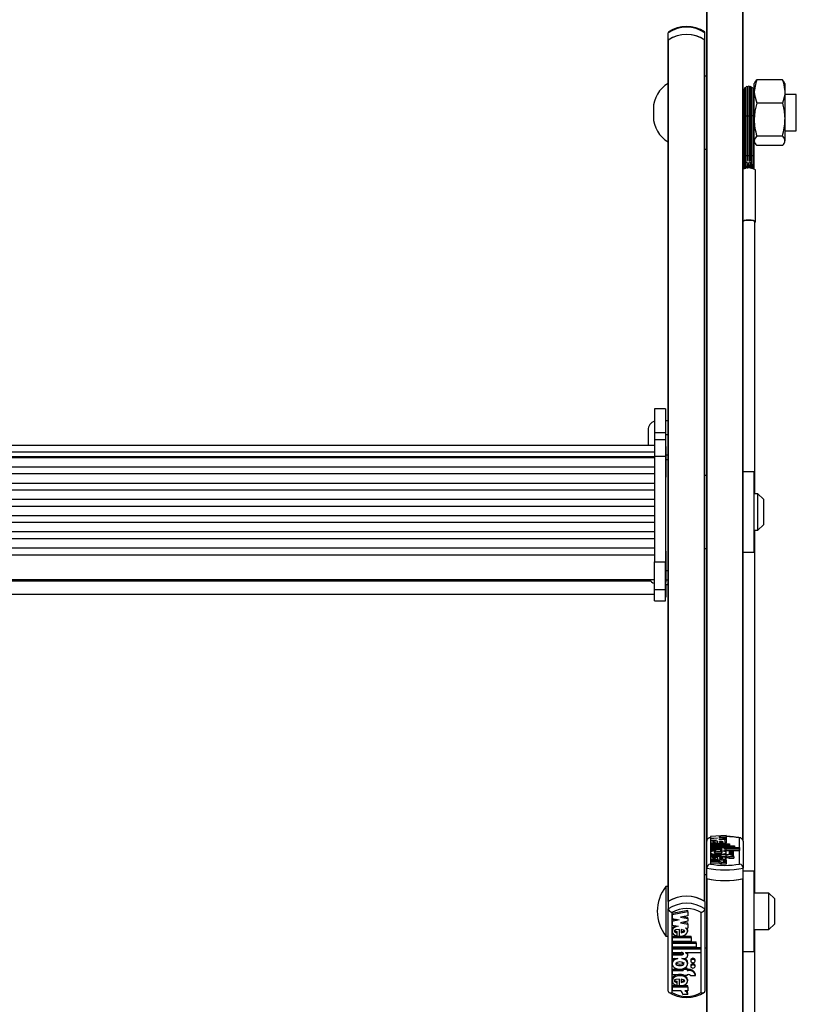
# Model space of a CAD drawing. Units: millimetres. Extents: x 5 to 415, y 5 to 292.
# Drawn here: x 49 to 64, y 155 to 173 of the extents above; entities that cross this region are included whole.
import ezdxf

# ---------------------------------------------------------------- set-up
doc = ezdxf.new("R2010")
doc.units = ezdxf.units.MM

msp = doc.modelspace()

# ---------------------------------------------------------------- linework, layer by layer
at = {"color": 7, "linetype": 'Continuous', "lineweight": 25}
for p, q in [((61.86768, 158.11191), (61.86768, 175.36742)), ((62.53435, 158.11191), (62.53435, 175.36742)), ((61.16768, 172.70771), (61.16768, 172.83999)), ((61.83435, 172.70771), (61.83435, 172.83999)), ((61.16768, 172.70771), (61.16768, 172.70114)), ((61.16768, 165.13577), (61.16768, 172.70114)), ((61.17425, 157.01469), (61.17425, 172.71226)), ((61.82778, 157.01469), (61.82778, 172.71226)), ((61.83435, 172.70114), (61.83435, 172.70771)), ((61.83435, 157.01014), (61.83435, 172.70114)), ((61.86768, 172.05019), (61.83435, 172.05019)), ((62.74754, 171.93969), (62.73435, 171.91685)), ((62.73435, 171.76967), (62.73435, 171.91685)), ((63.24671, 171.98207), (62.78198, 171.98207)), ((63.29435, 171.91685), (63.28116, 171.93969)), ((63.29435, 171.91685), (63.29435, 171.76967)), ((62.53481, 171.71685), (62.53435, 171.71685)), ((62.53481, 171.75814), (62.53481, 171.34008)), ((62.53843, 171.79261), (62.53843, 171.33608)), ((62.55575, 171.82261), (62.55575, 171.3326)), ((62.58379, 171.84298), (62.58379, 171.33024)), ((62.61712, 171.33024), (62.61712, 171.84298)), ((62.61768, 171.85019), (62.61768, 171.3294)), ((62.65102, 171.3294), (62.65102, 171.85019)), ((62.65158, 171.84298), (62.65158, 171.33024)), ((62.68491, 171.33024), (62.68491, 171.84298)), ((62.71294, 171.3326), (62.71294, 171.82261)), ((62.73027, 171.33608), (62.73027, 171.79261)), ((62.73389, 171.34008), (62.73389, 171.75814)), ((62.73435, 171.71685), (62.73389, 171.71685)), ((62.73435, 171.25801), (62.73435, 171.76967)), ((63.29435, 171.76967), (63.29435, 171.25801)), ((63.50102, 171.71685), (63.29435, 171.71685)), ((63.50102, 171.05019), (63.50102, 171.71685)), ((63.24671, 171.55728), (62.78198, 171.55728)), ((60.89655, 171.45242), (60.89655, 171.31462)), ((62.53481, 171.34008), (62.53481, 170.61624)), ((62.53843, 171.33608), (62.53843, 170.61224)), ((62.55575, 171.3326), (62.55575, 170.60876)), ((62.58379, 171.33024), (62.58379, 170.6064)), ((62.61712, 170.6064), (62.61712, 171.33024)), ((62.61768, 171.3294), (62.61768, 170.60557)), ((62.65102, 170.60557), (62.65102, 171.3294)), ((62.65158, 171.33024), (62.65158, 170.6064)), ((62.68491, 170.6064), (62.68491, 171.33024)), ((62.71294, 170.60876), (62.71294, 171.3326)), ((62.73027, 170.61224), (62.73027, 171.33608)), ((62.73389, 170.61624), (62.73389, 171.34008)), ((62.73435, 170.87186), (62.73435, 171.25801)), ((63.29435, 171.25801), (63.29435, 170.87186)), ((62.53435, 171.05019), (62.53481, 171.05019)), ((62.73389, 171.05019), (62.73435, 171.05019)), ((63.29435, 171.05019), (63.50102, 171.05019)), ((62.73435, 170.85019), (62.73435, 170.87186)), ((62.73435, 170.85019), (62.74754, 170.82735)), ((63.24671, 170.95874), (62.78198, 170.95874)), ((63.28116, 170.82735), (63.29435, 170.85019)), ((63.29435, 170.85019), (63.29435, 170.87186)), ((61.83435, 170.71685), (61.86768, 170.71685)), ((62.53481, 170.61624), (62.53481, 170.48607)), ((62.53843, 170.61224), (62.53843, 170.36271)), ((62.73027, 170.49431), (62.73027, 170.61224)), ((62.73389, 170.49993), (62.73389, 170.61624)), ((63.24671, 170.78498), (62.78198, 170.78498)), ((62.53481, 170.48607), (62.53481, 170.44435)), ((62.55575, 170.60876), (62.55575, 170.37749)), ((62.58379, 170.6064), (62.58379, 170.38058)), ((62.61976, 170.48444), (62.61706, 170.48647)), ((62.61712, 170.51454), (62.61712, 170.6064)), ((62.61768, 170.60557), (62.61768, 170.50646)), ((62.65164, 170.48647), (62.64893, 170.48444)), ((62.65102, 170.49751), (62.65102, 170.60557)), ((62.65158, 170.6064), (62.65158, 170.5094)), ((62.68491, 170.37059), (62.68491, 170.6064)), ((62.71294, 170.3772), (62.71294, 170.60876)), ((62.73027, 170.36565), (62.73027, 170.49431)), ((62.73389, 170.44542), (62.73389, 170.49993)), ((62.75435, 169.39269), (62.75435, 170.34147)), ((62.74768, 164.44129), (62.74768, 169.39269)), ((61.11435, 165.98676), (60.91435, 165.98676)), ((60.91435, 165.98676), (60.91435, 165.55364)), ((61.11435, 165.98676), (61.11435, 165.55364)), ((61.16768, 165.77122), (61.11435, 165.77122)), ((60.80102, 165.60455), (60.80102, 165.3218)), ((60.91435, 165.55364), (61.11435, 165.55364)), ((60.91435, 165.55364), (60.91435, 165.42113)), ((61.11435, 165.42113), (60.91435, 165.42113)), ((60.91435, 165.42113), (60.91435, 165.12632)), ((61.11435, 165.55364), (61.11435, 165.42113)), ((61.16768, 165.51514), (61.11435, 165.51514)), ((61.11435, 165.42113), (61.11435, 165.12632)), ((60.91435, 165.3218), (37.78102, 165.3218)), ((61.12768, 165.29961), (61.11435, 165.29961)), ((61.12768, 165.21205), (61.12768, 165.29961)), ((37.78102, 165.20244), (60.91435, 165.20244)), ((37.78102, 165.11781), (60.91435, 165.11781)), ((60.91435, 165.09547), (37.78102, 165.09547)), ((60.91435, 165.12632), (61.11435, 165.12632)), ((60.91435, 165.12632), (60.91435, 163.19767)), ((61.11435, 165.12632), (61.11435, 163.19767)), ((61.12768, 164.73961), (61.12768, 165.21205)), ((61.16768, 165.14402), (61.12768, 165.14402)), ((61.16768, 165.06076), (61.16768, 165.13577)), ((61.16768, 163.03857), (61.16768, 165.06076)), ((37.78102, 164.93015), (60.91435, 164.93015)), ((60.91435, 164.80041), (37.78102, 164.80041)), ((61.11435, 164.73961), (61.12768, 164.73961)), ((61.86768, 164.77463), (61.83435, 164.77463)), ((62.73435, 164.84129), (62.53435, 164.84129)), ((62.73435, 163.37463), (62.73435, 164.84129)), ((37.78102, 164.63509), (60.91435, 164.63509)), ((60.91435, 164.50535), (37.78102, 164.50535)), ((37.78102, 164.34003), (60.91435, 164.34003)), ((62.80102, 164.44129), (62.73435, 164.44129)), ((62.90102, 164.34129), (62.80102, 164.44129)), ((62.80102, 163.77463), (62.80102, 164.44129)), ((62.90102, 164.34129), (62.90102, 163.87463)), ((60.91435, 164.21029), (37.78102, 164.21029)), ((37.78102, 164.04497), (60.91435, 164.04497)), ((60.91435, 163.91523), (37.78102, 163.91523)), ((62.80102, 163.77463), (62.90102, 163.87463)), ((37.78102, 163.74991), (60.91435, 163.74991)), ((60.91435, 163.62017), (37.78102, 163.62017)), ((62.73435, 163.77463), (62.80102, 163.77463)), ((62.74768, 157.16573), (62.74768, 163.77463)), ((37.78102, 163.45485), (60.91435, 163.45485)), ((61.83435, 163.44129), (61.86768, 163.44129)), ((37.78102, 163.32469), (60.91435, 163.32469)), ((61.12768, 163.39149), (61.11435, 163.39149)), ((61.12768, 163.30393), (61.12768, 163.39149)), ((61.12768, 162.83149), (61.12768, 163.30393)), ((62.53435, 163.37463), (62.73435, 163.37463)), ((60.91435, 163.19767), (61.11435, 163.19767)), ((60.91435, 162.69612), (60.91435, 163.19767)), ((61.11435, 162.69612), (61.11435, 163.19767)), ((61.16768, 162.95366), (61.16768, 163.03857)), ((61.16768, 157.01014), (61.16768, 162.95366)), ((37.78102, 162.87816), (60.91435, 162.87816)), ((61.11435, 162.83149), (61.12768, 162.83149)), ((61.16768, 162.78679), (61.11435, 162.78679)), ((61.11435, 162.78675), (61.16768, 162.78675)), ((61.12768, 162.56142), (61.12768, 162.78675)), ((37.78102, 162.60808), (60.91435, 162.60808)), ((60.91435, 162.69612), (61.11435, 162.69612)), ((60.91435, 162.49222), (60.91435, 162.69612)), ((61.11435, 162.49222), (61.11435, 162.69612)), ((61.11435, 162.56142), (61.12768, 162.56142)), ((60.91435, 162.49222), (61.11435, 162.49222)), ((60.91435, 162.49209), (60.91435, 162.49222)), ((60.91435, 162.49209), (61.11435, 162.49209)), ((61.11435, 162.49209), (61.11435, 162.49222)), ((61.86768, 157.62117), (61.86768, 158.11191)), ((61.93435, 158.16917), (61.93435, 157.69319)), ((62.22146, 158.21321), (61.93567, 158.19457)), ((61.93567, 158.19457), (61.93567, 158.17257)), ((61.93567, 158.17257), (62.06571, 158.16409)), ((61.93567, 158.17257), (61.93567, 158.1556)), ((62.06571, 158.16409), (61.93567, 158.1556)), ((61.93567, 158.1556), (61.93567, 158.1336)), ((61.93567, 158.1336), (62.0465, 158.12638)), ((61.93567, 158.1336), (61.93567, 158.10129)), ((61.93567, 158.10133), (61.93567, 158.06094)), ((61.93567, 158.06053), (62.28367, 158.06053)), ((61.93567, 158.06053), (61.93567, 158.03848)), ((62.07171, 158.07527), (62.01962, 158.07331)), ((62.02754, 158.06944), (62.02754, 158.08807)), ((62.02754, 158.06944), (62.02754, 158.06053)), ((62.07171, 158.06746), (62.07171, 158.10759)), ((62.07171, 158.06746), (62.07171, 158.06053)), ((62.22146, 158.18905), (62.09142, 158.18057)), ((62.09142, 158.18057), (62.22146, 158.17209)), ((62.22146, 158.15597), (62.09142, 158.14749)), ((62.09142, 158.14749), (62.22146, 158.139)), ((62.10047, 158.10708), (62.10047, 158.0875)), ((62.18428, 158.11739), (62.22146, 158.11496)), ((62.22146, 158.21321), (62.22146, 158.18905)), ((62.22146, 158.18905), (62.22146, 158.17209)), ((62.22146, 158.17209), (62.22146, 158.15597)), ((62.22146, 158.15597), (62.22146, 158.139)), ((62.22146, 158.139), (62.22146, 158.11496)), ((62.22146, 158.11496), (62.22146, 158.08265)), ((62.22146, 158.06094), (62.22146, 158.10133)), ((62.28367, 158.06053), (62.28367, 158.03848)), ((62.46768, 157.69319), (62.46768, 158.16917)), ((62.48812, 158.16814), (62.48667, 158.16844)), ((62.53435, 158.11191), (62.53435, 157.62117)), ((61.93567, 158.03848), (61.93567, 158.02672)), ((61.93567, 158.03848), (62.28367, 158.03848)), ((61.93567, 158.02672), (61.93567, 158.00466)), ((61.93567, 158.02672), (62.37367, 158.02672)), ((61.93567, 158.00466), (61.93567, 157.9929)), ((61.93567, 158.00466), (62.37367, 158.00466)), ((61.93567, 157.9929), (61.93567, 157.97085)), ((61.93567, 157.9929), (62.46306, 157.9929)), ((61.93567, 157.97085), (62.10257, 157.97085)), ((61.93567, 157.97085), (61.93567, 157.95614)), ((61.93567, 157.95614), (61.93567, 157.93408)), ((61.93567, 157.95614), (62.10168, 157.95614)), ((61.93567, 157.93408), (62.04182, 157.93408)), ((61.93567, 157.93408), (61.93567, 157.90177)), ((61.93567, 157.90725), (61.93567, 157.86685)), ((62.11532, 157.93408), (62.14646, 157.93408)), ((62.18289, 157.97085), (62.46306, 157.97085)), ((62.18289, 157.97085), (62.18289, 157.96853)), ((62.22146, 157.86685), (62.22146, 157.90725)), ((62.22147, 157.92015), (62.22147, 157.95246)), ((62.22147, 157.93853), (62.46306, 157.93853)), ((62.27846, 157.91938), (62.27846, 157.88706)), ((62.27846, 157.88703), (62.27846, 157.86109)), ((62.28367, 158.03848), (62.28367, 158.02672)), ((62.35646, 157.88706), (62.35646, 157.91938)), ((62.35646, 157.85472), (62.35646, 157.88703)), ((62.37367, 158.02672), (62.37367, 158.00466)), ((62.37367, 158.00466), (62.37367, 157.9929)), ((62.46306, 157.9929), (62.46306, 157.97085)), ((62.46306, 157.97085), (62.46306, 157.93853)), ((61.93567, 157.86351), (61.93567, 157.83998)), ((61.93567, 157.86351), (62.13746, 157.86351)), ((61.93567, 157.83998), (62.13746, 157.83998)), ((61.93567, 157.83998), (61.93567, 157.80766)), ((61.93567, 157.80579), (61.93567, 157.76539)), ((61.93567, 157.76469), (61.93567, 157.7412)), ((62.22146, 157.76469), (61.93567, 157.76469)), ((62.09152, 157.7412), (61.93567, 157.7412)), ((61.93567, 157.7412), (61.93567, 157.70888)), ((62.09152, 157.70888), (61.93567, 157.70888)), ((61.93784, 157.87086), (61.93691, 157.86677)), ((62.02754, 157.77364), (62.02754, 157.79248)), ((62.07171, 157.77975), (62.02754, 157.77809)), ((62.02754, 157.77364), (62.02754, 157.76469)), ((62.07171, 157.77165), (62.07171, 157.81206)), ((62.07171, 157.77165), (62.07171, 157.76469)), ((62.09152, 157.7412), (62.09152, 157.70888)), ((62.10047, 157.81156), (62.10047, 157.79194)), ((62.13169, 157.72115), (62.13169, 157.68884)), ((62.22169, 157.72115), (62.13169, 157.72115)), ((62.13746, 157.87012), (62.13746, 157.86351)), ((62.20946, 157.87012), (62.13746, 157.87012)), ((62.13746, 157.83998), (62.13746, 157.83336)), ((62.20946, 157.83336), (62.13746, 157.83336)), ((62.22146, 157.7412), (62.17067, 157.7412)), ((62.20946, 157.87012), (62.20946, 157.86351)), ((62.20946, 157.86351), (62.22746, 157.86351)), ((62.20946, 157.83998), (62.22746, 157.83998)), ((62.20946, 157.83998), (62.20946, 157.83336)), ((62.20946, 157.83336), (62.20946, 157.80105)), ((62.22029, 157.76565), (62.21922, 157.7694)), ((62.22146, 157.76539), (62.22146, 157.80579)), ((62.22146, 157.76469), (62.22146, 157.7412)), ((62.22146, 157.7412), (62.22146, 157.72291)), ((62.22169, 157.72115), (62.22169, 157.68884)), ((62.22746, 157.83998), (62.22746, 157.80766)), ((62.27316, 157.83336), (62.27316, 157.80105)), ((62.27316, 157.83336), (62.36371, 157.83336)), ((62.27316, 157.80105), (62.36371, 157.80105)), ((62.36371, 157.83336), (62.36371, 157.80105)), ((61.86768, 157.42727), (61.86768, 157.62117)), ((62.22169, 157.68884), (62.13169, 157.68884)), ((62.53435, 157.42727), (62.53435, 157.62117)), ((62.73435, 157.56573), (62.53435, 157.56573)), ((62.73435, 156.09907), (62.73435, 157.56573)), ((61.86768, 157.49907), (61.83435, 157.49907)), ((61.86768, 140.17176), (61.86768, 157.42727)), ((62.53435, 140.17176), (62.53435, 157.42727)), ((61.16768, 157.2824), (61.12102, 157.2824)), ((61.12102, 157.2824), (61.12102, 156.3824)), ((63.00102, 157.16573), (62.73435, 157.16573)), ((63.10102, 157.06573), (63.00102, 157.16573)), ((63.00102, 156.49907), (63.00102, 157.16573)), ((61.16768, 157.01014), (61.16768, 156.87785)), ((61.83435, 157.01014), (61.83435, 156.87785)), ((63.10102, 157.06573), (63.10102, 156.60454)), ((61.16768, 155.37593), (61.16768, 156.87785)), ((61.23435, 156.81118), (61.23435, 155.35442)), ((61.52146, 156.84707), (61.23567, 156.79002)), ((61.52146, 156.82502), (61.23567, 156.76797)), ((61.52146, 156.82502), (61.52146, 156.84707)), ((61.52146, 156.82502), (61.52146, 156.75109)), ((61.76768, 155.35442), (61.76768, 156.81118)), ((61.83435, 156.87785), (61.83435, 155.37593)), ((61.23567, 156.76797), (61.23567, 156.79002)), ((61.23567, 156.76797), (61.23567, 156.70064)), ((61.23567, 156.70064), (61.36571, 156.67468)), ((61.31049, 156.6857), (61.23567, 156.67077)), ((61.36571, 156.67468), (61.23567, 156.64872)), ((61.23567, 156.64872), (61.23567, 156.67077)), ((61.23567, 156.64872), (61.23567, 156.58139)), ((61.52146, 156.75109), (61.39142, 156.72513)), ((61.39142, 156.72513), (61.52146, 156.69917)), ((61.52146, 156.64983), (61.39142, 156.62387)), ((61.39142, 156.62387), (61.52146, 156.59791)), ((61.44664, 156.73615), (61.52146, 156.72121)), ((61.44664, 156.6349), (61.52146, 156.61996)), ((61.52146, 156.69917), (61.52146, 156.72121)), ((61.52146, 156.69917), (61.52146, 156.64983)), ((61.52146, 156.59791), (61.52146, 156.61996)), ((61.23567, 156.58139), (61.3465, 156.55926)), ((61.23567, 156.49506), (61.23567, 156.4675)), ((61.32754, 156.44203), (61.32754, 156.46407)), ((61.32754, 156.385), (61.32754, 156.44203)), ((61.37171, 156.37894), (61.37171, 156.50175)), ((61.40047, 156.50022), (61.40047, 156.44029)), ((61.48428, 156.53176), (61.52146, 156.52433)), ((61.52146, 156.59791), (61.52146, 156.52433)), ((61.52146, 156.4675), (61.52146, 156.49506)), ((62.73435, 156.49907), (63.00102, 156.49907)), ((62.74768, 154.05811), (62.74768, 156.49907)), ((63.00102, 156.49907), (63.10102, 156.59907)), ((63.10102, 156.60454), (63.10102, 156.59907)), ((61.12102, 156.3824), (61.16768, 156.3824)), ((61.23567, 156.3798), (61.37171, 156.3798)), ((61.23567, 156.35775), (61.23567, 156.3798)), ((61.23567, 156.35775), (61.23567, 156.29025)), ((61.23567, 156.35775), (61.58367, 156.35775)), ((61.23567, 156.29025), (61.58367, 156.29025)), ((61.23567, 156.2763), (61.67367, 156.2763)), ((61.23567, 156.25425), (61.23567, 156.2763)), ((61.38466, 156.3798), (61.58367, 156.3798)), ((61.58367, 156.35775), (61.58367, 156.3798)), ((61.58367, 156.35775), (61.58367, 156.29025)), ((61.67367, 156.25425), (61.67367, 156.2763)), ((61.23567, 156.25425), (61.23567, 156.18675)), ((61.23567, 156.25425), (61.67367, 156.25425)), ((61.23567, 156.18675), (61.67367, 156.18675)), ((61.23567, 156.17279), (61.76306, 156.17279)), ((61.23567, 156.15075), (61.23567, 156.17279)), ((61.23567, 156.15075), (61.23567, 156.08326)), ((61.23567, 156.15075), (61.76306, 156.15075)), ((61.23567, 156.08326), (61.40257, 156.08326)), ((61.48289, 156.08326), (61.76306, 156.08326)), ((61.48289, 156.08326), (61.48289, 156.07618)), ((61.67367, 156.25425), (61.67367, 156.18675)), ((61.76306, 156.15075), (61.76306, 156.17279)), ((61.76306, 156.15075), (61.76306, 156.08326)), ((61.83435, 156.16573), (61.86768, 156.16573)), ((62.53435, 156.09907), (62.73435, 156.09907)), ((61.23567, 156.06029), (61.40168, 156.06029)), ((61.23567, 156.03824), (61.23567, 156.06029)), ((61.23567, 156.03824), (61.23567, 155.97074)), ((61.23567, 156.03824), (61.40168, 156.03824)), ((61.23567, 155.97074), (61.34182, 155.97074)), ((61.23567, 155.90104), (61.23567, 155.87348)), ((61.40168, 156.03824), (61.40168, 156.06029)), ((61.41532, 155.97074), (61.44646, 155.97074)), ((61.52146, 155.87348), (61.52146, 155.90104)), ((61.52147, 156.027), (61.52147, 156.04905)), ((61.57846, 155.94779), (61.57846, 155.92574)), ((61.65646, 155.92574), (61.65646, 155.94779)), ((61.23567, 155.77678), (61.43746, 155.77678)), ((61.23567, 155.75474), (61.23567, 155.77678)), ((61.23567, 155.75474), (61.23567, 155.68273)), ((61.23567, 155.75474), (61.43746, 155.75474)), ((61.43746, 155.77499), (61.43746, 155.78824)), ((61.43746, 155.77499), (61.43746, 155.75474)), ((61.50946, 155.77499), (61.43746, 155.77499)), ((61.50946, 155.79703), (61.45893, 155.79703)), ((61.50946, 155.77499), (61.50946, 155.79703)), ((61.50946, 155.77678), (61.52746, 155.77678)), ((61.50946, 155.77499), (61.50946, 155.75474)), ((61.50946, 155.75474), (61.52746, 155.75474)), ((61.52746, 155.75474), (61.52746, 155.77678)), ((61.57846, 155.84879), (61.57846, 155.82674)), ((61.65646, 155.82674), (61.65646, 155.84879)), ((61.23567, 155.68273), (61.43746, 155.68273)), ((61.23567, 155.59053), (61.23567, 155.56298)), ((61.32754, 155.53735), (61.32754, 155.5594)), ((61.37171, 155.47359), (61.37171, 155.59729)), ((61.40047, 155.59575), (61.40047, 155.53571)), ((61.43746, 155.68273), (61.43746, 155.66248)), ((61.50946, 155.66248), (61.43746, 155.66248)), ((61.50946, 155.68273), (61.52746, 155.68273)), ((61.50946, 155.68273), (61.50946, 155.66248)), ((61.52146, 155.56298), (61.52146, 155.59053)), ((61.57316, 155.66248), (61.66371, 155.66248)), ((61.66371, 155.66248), (61.66371, 155.68453)), ((61.37171, 155.47434), (61.23567, 155.47434)), ((61.23567, 155.45229), (61.23567, 155.47434)), ((61.52146, 155.45229), (61.23567, 155.45229)), ((61.23567, 155.45229), (61.23567, 155.38041)), ((61.39152, 155.38041), (61.23567, 155.38041)), ((61.32754, 155.47971), (61.32754, 155.53735)), ((61.52146, 155.47434), (61.37974, 155.47434)), ((61.52146, 155.38041), (61.47067, 155.38041)), ((61.52146, 155.45229), (61.52146, 155.47434)), ((61.52146, 155.45229), (61.52146, 155.38041)), ((61.52169, 155.31905), (61.43169, 155.31905)), ((61.52169, 155.31905), (61.52169, 155.3411))]:
    msp.add_line(p, q, dxfattribs=at)
at = {"color": 8, "linetype": 'Continuous', "lineweight": 25}
for p, q in [((61.87425, 158.13752), (61.87425, 175.36593)), ((62.52778, 158.13752), (62.52778, 175.36593)), ((61.16768, 165.06076), (61.12768, 165.06076)), ((61.16768, 163.03857), (61.12768, 163.03857)), ((37.85256, 162.85284), (60.84281, 162.85284)), ((61.16768, 162.86359), (61.12768, 162.86359)), ((62.10257, 157.97085), (62.10257, 157.95617)), ((61.87425, 140.19737), (61.87425, 157.42579)), ((62.52778, 140.19737), (62.52778, 157.42579))]:
    msp.add_line(p, q, dxfattribs=at)
at = {"color": 7, "linetype": 'Continuous', "lineweight": 25, "flags": 128}
for points in [[(61.17887, 172.86029), (61.17098, 172.85261), (61.16768, 172.83999)], [(61.83435, 172.83999), (61.83106, 172.85261), (61.82315, 172.86029)], [(62.78198, 171.98207), (62.76179, 171.92839), (62.73435, 171.76967)], [(62.74796, 171.93945), (62.74877, 171.94178), (62.78198, 171.98207)], [(63.24671, 171.98207), (63.26691, 171.92839), (63.29435, 171.76967)], [(63.28074, 171.93945), (63.27993, 171.94178), (63.24671, 171.98207)], [(62.73435, 171.76967), (62.73813, 171.71187), (62.78198, 171.55728)], [(63.29435, 171.76967), (63.29057, 171.71187), (63.24671, 171.55728)], [(62.78198, 171.55728), (62.74742, 171.41066), (62.73435, 171.25801)], [(63.24671, 171.55728), (63.28127, 171.41066), (63.29435, 171.25801)], [(62.78198, 170.95874), (62.74742, 170.91617), (62.73435, 170.87186)], [(63.24671, 170.95874), (63.28127, 170.91617), (63.29435, 170.87186)], [(62.53503, 170.44557), (62.53481, 170.4449), (62.53481, 170.44479)], [(62.61706, 170.48647), (62.61712, 170.48194), (62.60521, 170.39516), (62.60435, 170.36868)], [(62.64893, 170.48444), (62.65098, 170.45965), (62.6445, 170.36992)], [(62.7319, 170.36097), (62.73389, 170.44443), (62.73389, 170.44479)], [(62.73389, 170.44479), (62.73389, 170.4449), (62.73281, 170.44655)], [(62.74768, 169.38107), (62.75435, 169.39269), (62.74521, 169.40623), (62.7192, 169.4177), (62.68027, 169.42536), (62.63435, 169.42806), (62.58843, 169.42536), (62.5495, 169.4177), (62.53435, 169.41224)], [(62.53435, 169.40841), (62.55421, 169.41631), (62.59098, 169.42355), (62.63435, 169.42609), (62.67772, 169.42355), (62.71449, 169.41631), (62.73906, 169.40548), (62.74768, 169.39269)], [(61.93567, 158.17203), (61.91487, 158.16859), (61.91332, 158.16825)], [(62.0465, 158.12638), (62.00424, 158.12277), (61.96965, 158.11662), (61.94631, 158.10853), (61.93602, 158.09934), (61.94015, 158.08996), (61.95804, 158.08128), (61.98806, 158.0742), (62.02754, 158.06944)], [(62.07171, 158.10759), (62.00801, 158.10519), (61.98611, 158.10234), (61.97896, 158.10043), (61.97509, 158.09827), (61.97479, 158.09677), (61.97642, 158.0953), (61.98443, 158.09261), (62.00258, 158.08991), (62.02754, 158.08807)], [(62.07171, 158.06746), (62.11363, 158.06837), (62.15258, 158.07178), (62.185, 158.07737), (62.20796, 158.08468), (62.21996, 158.09305), (62.2198, 158.10176), (62.2075, 158.11011), (62.18428, 158.11739)], [(62.10047, 158.0875), (62.14681, 158.09086), (62.16106, 158.09371), (62.16518, 158.09545), (62.16667, 158.09729), (62.16518, 158.09914), (62.16106, 158.10088), (62.14681, 158.10373), (62.10047, 158.10708)], [(62.04182, 157.93408), (61.99536, 157.92918), (61.95982, 157.92097), (61.93951, 157.91047), (61.93691, 157.89908), (61.95252, 157.8882), (61.9841, 157.87921), (62.02813, 157.87332), (62.07857, 157.87122), (62.129, 157.87332), (62.17303, 157.87921), (62.20462, 157.8882), (62.22023, 157.89908), (62.21762, 157.91047), (62.19732, 157.92097), (62.16178, 157.92918), (62.11532, 157.93408)], [(62.15246, 157.90321), (62.15082, 157.90541), (62.14617, 157.90752), (62.12951, 157.91108), (62.10581, 157.91327), (62.07857, 157.91399), (62.05133, 157.91327), (62.02763, 157.91108), (62.01096, 157.90752), (62.00631, 157.90541), (62.00467, 157.90321), (62.00631, 157.901), (62.01096, 157.8989), (62.02763, 157.89534), (62.05133, 157.89315), (62.07857, 157.89242), (62.10581, 157.89315), (62.12951, 157.89534), (62.14617, 157.8989), (62.15082, 157.901), (62.15246, 157.90321)], [(62.10168, 157.95614), (62.11782, 157.95661), (62.1325, 157.95808), (62.14012, 157.95961), (62.1452, 157.96145), (62.14712, 157.96347), (62.1462, 157.96499), (62.1434, 157.96645), (62.13319, 157.9689), (62.11863, 157.97037), (62.10257, 157.97085)], [(62.14646, 157.93408), (62.17072, 157.93507), (62.19237, 157.93793), (62.20909, 157.94235), (62.21907, 157.94785), (62.22125, 157.95386), (62.2154, 157.95971), (62.20213, 157.96478), (62.18289, 157.96853)], [(62.21643, 157.91352), (62.21907, 157.91554), (62.22147, 157.92015)], [(62.27846, 157.91938), (62.28143, 157.91572), (62.28989, 157.91262), (62.30254, 157.91055), (62.31746, 157.90982), (62.33239, 157.91055), (62.34504, 157.91262), (62.35349, 157.91572), (62.35646, 157.91938), (62.35349, 157.92304), (62.34504, 157.92614), (62.33239, 157.92821), (62.31746, 157.92894), (62.30254, 157.92821), (62.28989, 157.92614), (62.28143, 157.92304), (62.27846, 157.91938)], [(62.27846, 157.88703), (62.28143, 157.88337), (62.28989, 157.88027), (62.30254, 157.8782), (62.31746, 157.87747), (62.33239, 157.8782), (62.34504, 157.88027), (62.35349, 157.88337), (62.35646, 157.88703), (62.35349, 157.89069), (62.34504, 157.89379), (62.33239, 157.89586), (62.31746, 157.89659), (62.30254, 157.89586), (62.28989, 157.89379), (62.28143, 157.89069), (62.27846, 157.88703)], [(62.07171, 157.77165), (62.12435, 157.77324), (62.17073, 157.77873), (62.20404, 157.78738), (62.22029, 157.79796), (62.21711, 157.80904), (62.19513, 157.81917), (62.15703, 157.82691), (62.10787, 157.83123), (62.05475, 157.83145), (62.00484, 157.82753), (61.96528, 157.82011), (61.94148, 157.81017), (61.93624, 157.79912), (61.95055, 157.78842), (61.98222, 157.7795), (62.02754, 157.77364)], [(62.07171, 157.81206), (62.00768, 157.80966), (61.98567, 157.80679), (61.97849, 157.80487), (61.97463, 157.8027), (61.97435, 157.8012), (61.976, 157.79971), (61.9841, 157.79702), (62.0024, 157.79432), (62.02754, 157.79248)], [(62.13169, 157.72115), (62.13109, 157.72404), (62.12913, 157.72689), (62.12584, 157.72967), (62.12125, 157.73234), (62.11545, 157.73486), (62.10849, 157.73719), (62.10048, 157.73932), (62.09152, 157.7412)], [(62.13169, 157.68884), (62.13109, 157.69172), (62.12913, 157.69458), (62.12584, 157.69735), (62.12125, 157.70002), (62.11545, 157.70254), (62.10849, 157.70488), (62.10048, 157.707), (62.09152, 157.70888)], [(62.10047, 157.79194), (62.14682, 157.79531), (62.16106, 157.79817), (62.16518, 157.79991), (62.16667, 157.80176), (62.16518, 157.8036), (62.16106, 157.80535), (62.14682, 157.8082), (62.10047, 157.81156)], [(62.22169, 157.72115), (62.22089, 157.72426), (62.21831, 157.72731), (62.21401, 157.73024), (62.20806, 157.73299), (62.20059, 157.73551), (62.19175, 157.73775), (62.1817, 157.73966), (62.17067, 157.7412)], [(62.21555, 157.86351), (62.22023, 157.86677), (62.21929, 157.87086)], [(61.30079, 156.56839), (61.26965, 156.55147), (61.24631, 156.52669), (61.23602, 156.49857), (61.23691, 156.4924)], [(61.3465, 156.55926), (61.30424, 156.54821), (61.26965, 156.52942), (61.24631, 156.50464), (61.23602, 156.47652), (61.24015, 156.44781), (61.25804, 156.42124), (61.28806, 156.39957), (61.32754, 156.385)], [(61.37171, 156.50175), (61.30801, 156.49443), (61.28611, 156.4857), (61.27896, 156.47986), (61.27509, 156.47324), (61.27479, 156.46866), (61.27642, 156.46414), (61.28443, 156.45591), (61.30258, 156.44766), (61.32754, 156.44203)], [(61.2749, 156.49229), (61.27479, 156.49071), (61.27642, 156.48619), (61.28443, 156.47796), (61.30258, 156.46971), (61.32754, 156.46407)], [(61.37171, 156.37894), (61.41363, 156.38172), (61.45258, 156.39218), (61.485, 156.40927), (61.50796, 156.43165), (61.51996, 156.45726), (61.5198, 156.48393), (61.5075, 156.50949), (61.48428, 156.53176)], [(61.40047, 156.44029), (61.44681, 156.45056), (61.46106, 156.45928), (61.46518, 156.46462), (61.46667, 156.47026), (61.46518, 156.4759), (61.46106, 156.48123), (61.44681, 156.48996), (61.40047, 156.50022)], [(61.40047, 156.46234), (61.44681, 156.4726), (61.46098, 156.48128)], [(61.51989, 156.4923), (61.5198, 156.50598), (61.50985, 156.52665)], [(61.40168, 156.03824), (61.41782, 156.03969), (61.4325, 156.04417), (61.44012, 156.04886), (61.4452, 156.05451), (61.44712, 156.06067), (61.4462, 156.06533), (61.4434, 156.0698), (61.43319, 156.0773), (61.41863, 156.08181), (61.40257, 156.08326)], [(61.34182, 155.97074), (61.29536, 155.95575), (61.25982, 155.9306), (61.23951, 155.89848), (61.23691, 155.86362), (61.25252, 155.83031), (61.2841, 155.80281), (61.32813, 155.78478), (61.37857, 155.77834), (61.429, 155.78478), (61.47303, 155.80281), (61.50462, 155.83031), (61.52023, 155.86362), (61.51762, 155.89848), (61.49732, 155.9306), (61.46178, 155.95575), (61.41532, 155.97074)], [(61.45246, 155.87624), (61.45082, 155.88298), (61.44617, 155.88943), (61.42951, 155.90032), (61.40581, 155.90703), (61.37857, 155.90925), (61.35133, 155.90703), (61.32763, 155.90032), (61.31096, 155.88943), (61.30631, 155.88298), (61.30467, 155.87624), (61.30631, 155.8695), (61.31096, 155.86305), (61.32763, 155.85216), (61.35133, 155.84545), (61.37857, 155.84323), (61.40581, 155.84545), (61.42951, 155.85216), (61.44617, 155.86305), (61.45082, 155.8695), (61.45246, 155.87624)], [(61.44646, 155.97074), (61.47072, 155.97377), (61.49237, 155.98251), (61.50909, 155.99603), (61.51907, 156.01289), (61.52125, 156.03126), (61.5154, 156.04917), (61.50213, 156.0647), (61.48289, 156.07618)], [(61.65646, 155.94779), (61.65349, 155.95898), (61.64504, 155.96847), (61.63239, 155.97481), (61.61746, 155.97704), (61.60254, 155.97481), (61.58989, 155.96847), (61.58143, 155.95898), (61.57846, 155.94779)], [(61.57846, 155.92574), (61.58143, 155.91455), (61.58989, 155.90506), (61.60254, 155.89872), (61.61746, 155.89649), (61.63239, 155.89872), (61.64504, 155.90506), (61.65349, 155.91455), (61.65646, 155.92574), (61.65349, 155.93693), (61.64504, 155.94642), (61.63239, 155.95277), (61.61746, 155.95499), (61.60254, 155.95277), (61.58989, 155.94642), (61.58143, 155.93693), (61.57846, 155.92574)], [(61.45246, 155.89829), (61.45082, 155.89155), (61.44617, 155.8851), (61.42951, 155.8742), (61.40581, 155.8675), (61.37857, 155.86528), (61.35133, 155.8675), (61.32763, 155.8742), (61.31096, 155.8851), (61.3094, 155.88726)], [(61.65646, 155.84879), (61.65349, 155.85998), (61.64504, 155.86947), (61.63239, 155.87581), (61.61746, 155.87804), (61.60254, 155.87581), (61.58989, 155.86947), (61.58143, 155.85998), (61.57846, 155.84879)], [(61.57846, 155.82674), (61.58143, 155.81554), (61.58989, 155.80605), (61.60254, 155.79971), (61.61746, 155.79749), (61.63239, 155.79971), (61.64504, 155.80605), (61.65349, 155.81554), (61.65646, 155.82674), (61.65349, 155.83793), (61.64504, 155.84742), (61.63239, 155.85376), (61.61746, 155.85599), (61.60254, 155.85376), (61.58989, 155.84742), (61.58143, 155.83793), (61.57846, 155.82674)], [(61.37171, 155.47359), (61.42435, 155.47847), (61.47073, 155.49528), (61.50404, 155.52174), (61.52029, 155.55414), (61.51711, 155.58805), (61.49513, 155.61903), (61.45703, 155.64272), (61.40787, 155.65595), (61.35475, 155.65664), (61.30484, 155.64463), (61.26528, 155.62191), (61.24148, 155.59149), (61.23624, 155.55768), (61.25055, 155.52492), (61.28222, 155.49764), (61.32754, 155.47971)], [(61.43746, 155.67003), (61.40787, 155.67799), (61.35475, 155.67868), (61.30484, 155.66667), (61.26528, 155.64396), (61.24148, 155.61354), (61.23746, 155.58762)], [(61.37171, 155.59729), (61.30768, 155.58993), (61.28567, 155.58116), (61.27849, 155.57528), (61.27463, 155.56863), (61.27435, 155.56403), (61.276, 155.55949), (61.2841, 155.55124), (61.3024, 155.54297), (61.32754, 155.53735)], [(61.27445, 155.58772), (61.27435, 155.58608), (61.276, 155.58154), (61.2841, 155.57328), (61.3024, 155.56502), (61.32754, 155.5594)], [(61.40047, 155.53571), (61.44682, 155.54602), (61.46106, 155.55477), (61.46518, 155.56011), (61.46667, 155.56576), (61.46518, 155.5714), (61.46106, 155.57674), (61.44682, 155.58548), (61.40047, 155.59575)], [(61.40047, 155.55776), (61.44682, 155.56807), (61.461, 155.57678)], [(61.16768, 155.37593), (61.17098, 155.36331), (61.18031, 155.35423), (61.19487, 155.34937), (61.21417, 155.34943), (61.23392, 155.35426), (61.23435, 155.35442)], [(61.76768, 155.35442), (61.76812, 155.35426), (61.78786, 155.34943), (61.80716, 155.34937), (61.82172, 155.35423), (61.83106, 155.36331), (61.83435, 155.37593)]]:
    msp.add_lwpolyline(points, dxfattribs=at)
at = {"color": 8, "linetype": 'Continuous', "lineweight": 25, "flags": 128}
for points in [[(62.53481, 171.34008), (62.5356, 171.33949), (62.53843, 171.33887)], [(62.73027, 171.33887), (62.7331, 171.33949), (62.73389, 171.34008)], [(62.53481, 170.61624), (62.5356, 170.61565), (62.53843, 170.61504)], [(62.73027, 170.61504), (62.7331, 170.61565), (62.73389, 170.61624)]]:
    msp.add_lwpolyline(points, dxfattribs=at)
at = {"color": 7, "linetype": 'Continuous', "lineweight": 25}
for centre, radius, start, end in [((61.50102, 172.37077), 0.58622, 55.823109, 124.176891), ((61.50102, 172.33535), 0.60479, 56.553636, 123.446364), ((61.50102, 172.20307), 0.60479, 56.553636, 123.446364), ((61.50102, 172.20099), 0.60677, 57.41669, 122.58331), ((61.18138, 172.70054), 0.01371, 121.316013, 177.505056), ((61.82065, 172.70054), 0.01371, 2.494944, 58.683987), ((61.42988, 171.45242), 0.53333, 119.447105, 180), ((62.63435, 171.85019), 0.01667, 0, 180), ((62.55147, 171.75814), 0.01667, 141.505978, 180), ((62.55509, 171.79261), 0.01667, 87.732876, 180), ((62.57242, 171.82261), 0.01667, 46.996666, 180), ((62.60045, 171.84298), 0.01667, 0, 180), ((62.66824, 171.84298), 0.01667, 0, 180), ((62.69628, 171.82261), 0.01667, 0, 133.003334), ((62.7136, 171.79261), 0.01667, 0, 92.267124), ((62.71723, 171.75814), 0.01667, 0, 38.494022), ((61.42988, 171.31462), 0.53333, 180, 240.552895), ((63.7433, 171.26518), 1.00898, 180.407077, 197.680823), ((62.2854, 171.26518), 1.00898, 342.319177, 359.592923), ((62.85195, 170.87984), 0.11787, 183.881502, 233.58903), ((63.17675, 170.87984), 0.11787, 306.41097, 356.118498), ((67.07503, 170.50909), 4.54068, 180.811471, 181.864807), ((62.67118, 170.38844), 0.1304, 142.826735, 195.723025), ((62.91122, 170.3685), 0.34188, 160.891854, 180.966847), ((67.35576, 170.61055), 4.73768, 181.525381, 182.91141), ((63.23604, 170.48995), 0.58441, 180.340656, 191.976719), ((62.3546, 170.36545), 0.34473, 359.547065, 16.626302), ((62.55854, 170.38811), 0.16626, 351.760024, 21.771674), ((62.62673, 170.15292), 0.22768, 55.907169, 113.938154), ((60.96768, 165.60455), 0.16667, 108.662925, 180), ((60.96768, 162.96322), 0.16667, 210.690947, 251.337075), ((61.92603, 158.11141), 0.05835, 81.805185, 179.509395), ((62.23797, 156.95847), 1.23527, 78.38541, 90.383521), ((62.476, 158.11141), 0.05835, 0.490605, 98.194815), ((62.25528, 157.66622), 0.19924, 57.026355, 98.024899), ((62.23233, 157.71247), 0.1276, 71.337616, 92.183972), ((62.23233, 157.68015), 0.1276, 71.337616, 92.183972), ((62.34055, 157.86781), 0.02061, 273.300244, 320.549945), ((61.9426, 157.61868), 0.07496, 96.320569, 178.093951), ((62.20102, 159.27766), 1.6897, 258.622394, 281.377606), ((62.20102, 159.16901), 1.49972, 259.757745, 280.242255), ((62.45943, 157.61868), 0.07496, 1.906049, 83.679431), ((62.20102, 159.08376), 1.6897, 258.622394, 281.377606), ((62.20102, 159.09748), 1.70333, 258.939953, 281.060047), ((61.70005, 156.8324), 0.73333, 142.147097, 217.852903), ((61.50102, 156.5055), 0.60479, 56.553636, 123.446364), ((61.50102, 156.37322), 0.60479, 56.553636, 123.446364), ((61.50102, 156.50341), 0.60677, 57.41669, 122.58331), ((61.25832, 156.90182), 0.09375, 194.808336, 255.184695), ((61.50102, 156.35547), 0.52799, 59.664956, 120.335044), ((61.74371, 156.90182), 0.09375, 284.815305, 345.191664), ((61.47411, 156.04824), 0.04737, 0.977717, 47.665362), ((61.31292, 155.90085), 0.07512, 111.496009, 182.024216), ((61.40792, 156.11176), 0.05185, 263.084393, 309.388645), ((61.44051, 155.8998), 0.07879, 358.834022, 70.151406), ((61.54041, 155.64916), 0.12828, 16.006283, 95.791929), ((61.54041, 155.62711), 0.12828, 16.006283, 95.791929), ((61.44113, 155.58689), 0.07809, 0.566083, 75.488918), ((61.52973, 155.62616), 0.05662, 39.905978, 92.290926), ((61.35964, 155.31571), 0.07213, 2.65492, 63.76814), ((61.45295, 155.31379), 0.06894, 4.381888, 75.1133), ((61.46407, 155.34019), 0.05763, 0.90193, 44.261885), ((61.50102, 155.84516), 0.58622, 235.823109, 304.176891), ((61.50102, 155.81012), 0.52799, 239.664956, 300.335044)]:
    msp.add_arc(centre, radius, start, end, dxfattribs=at)
at = {"color": 8, "linetype": 'Continuous', "lineweight": 25}
for centre, radius, start, end in [((62.55238, 171.38252), 0.04849, 253.283698, 273.995591), ((62.57284, 171.39278), 0.06256, 254.148933, 280.078231), ((62.60045, 171.38575), 0.05796, 253.288443, 286.711557), ((62.63435, 171.38492), 0.05796, 253.288549, 286.711451), ((62.66824, 171.38575), 0.05796, 253.288443, 286.711557), ((62.69586, 171.39278), 0.06256, 259.921769, 285.851067), ((62.71709, 171.3756), 0.04166, 264.282612, 288.438098), ((62.55238, 170.65869), 0.04849, 253.283698, 273.995591), ((62.71709, 170.65177), 0.04166, 264.282612, 288.438098), ((62.57284, 170.66894), 0.06256, 254.148933, 280.078231), ((62.60045, 170.66191), 0.05796, 253.288443, 286.711557), ((62.63435, 170.66108), 0.05796, 253.288549, 286.711451), ((62.66824, 170.66191), 0.05796, 253.288443, 286.711557), ((62.69586, 170.66894), 0.06256, 259.921769, 285.851067), ((62.21522, 156.81307), 1.37939, 79.454169, 89.740817)]:
    msp.add_arc(centre, radius, start, end, dxfattribs=at)

doc.saveas('drawing.dxf')
